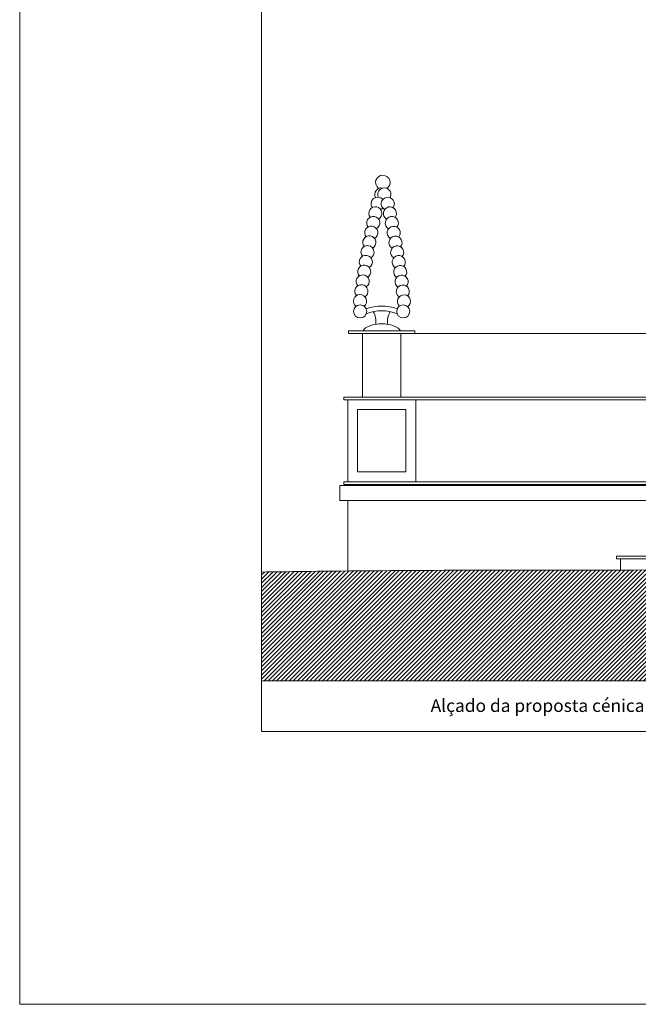
# Model space of a CAD drawing. Units: millimetres. Extents: x 86 to 31681, y -689 to 11039.
# Drawn here: x 29581 to 30047, y -689 to 53 of the extents above; entities that cross this region are included whole.
import ezdxf

# ---------------------------------------------------------------- set-up
doc = ezdxf.new("R2010")
doc.units = ezdxf.units.MM
doc.layers.add('auxiliar', color=1, linetype='Continuous', lineweight=0, plot=False)
for name, color, linetype, lineweight in [('hatch', 7, 'Continuous', 0), ('linhas 1 (up)', 7, 'Continuous', 0), ('linhas 2º', 250, 'Continuous', 0)]:
    doc.layers.add(name, color=color, linetype=linetype, lineweight=lineweight)
doc.styles.get("Standard").update_dxf_attribs({"font": 'txt.shx'})

msp = doc.modelspace()

# ---------------------------------------------------------------- hatches: boundary and pattern name
at = {"layer": 'hatch', "lineweight": 0, "ltscale": 0.005}
h = msp.add_hatch(dxfattribs=at)
h.set_pattern_fill('ANSI31', color=256, scale=0.7, style=0)
h.set_pattern_definition([(45, (28567.5115, -6926.7462), (-1.5715448, 1.5715448), [])])
h.paths.add_polyline_path([(30116.86, -360.8), (30180.38, -359.78), (30205.25, -359.39), (30216.39, -359.21), (30291.87, -358), (30293.11, -357.98), (30318.03, -357.58), (30326.76, -357.45), (30365.37, -356.83), (30373.18, -356.7), (30374.91, -356.68), (30377.75, -356.63), (30402.56, -356.23), (30403.52, -356.22), (30428.58, -355.82), (30465.34, -355.23), (30489.91, -354.84), (30490.88, -354.82), (30515.68, -354.43), (30518.52, -354.38), (30520.25, -354.36), (30528.07, -354.23), (30542.23, -354), (30578.29, -352.09), (30607.95, -350.51), (30613.14, -350.24), (30625.32, -349.59), (30630.83, -349.52), (30630.83, -445.52), (29763.33, -445.52), (29763.33, -363.46), (29793.38, -363.05), (29893.6, -362.19), (30034.1, -361.96), (30043.85, -361.96), (30080.23, -361.38), (30092.01, -361.2)])
h.paths.add_polyline_path([(30694.98, -348.69), (31083.33, -343.64), (31083.33, -445.52), (30630.83, -445.52), (30630.83, -349.52), (30654.24, -349.22), (30678.91, -348.9)])

# ---------------------------------------------------------------- linework, layer by layer
at = {"layer": 'auxiliar', "color": 5, "lineweight": 0, "ltscale": 0.005}
msp.add_lwpolyline([(29580.83, 795.57), (31155.83, 795.57), (31680.83, 795.57), (31680.83, -689.43), (29580.83, -689.43), (29580.83, 795.57)], dxfattribs=at)
at = {"layer": 'linhas 1 (up)', "lineweight": 0}
msp.add_line((29763.33, -445.52), (31083.33, -445.52), dxfattribs=at)
for points in [[(31083.33, 607.21), (31083.33, -483.71), (29763.33, -483.71), (29763.33, 607.21), (31083.33, 607.21)], [(30043.85, -361.96), (30542.23, -354), (30625.32, -349.59), (30778.06, -347.61), (31083.33, -343.64)]]:
    msp.add_lwpolyline(points, dxfattribs=at)
msp.add_open_spline([(30043.85, -361.96), (30043.85, -361.96), (29917.29, -361.96), (29850.31, -362.25), (29773.56, -363.31), (29763.33, -363.46)], degree=3, knots=[0, 0, 0, 0, 0.097532, 2.504767, 2.865981, 2.865981, 2.865981, 2.865981], dxfattribs=at)
at = {"layer": 'linhas 2º', "lineweight": 0}
for p, q in [((29828.91, -181.48), (29878.84, -181.48)), ((29828.93, -181.48), (29828.93, -183.48)), ((29828.93, -183.48), (30145.9, -183.48)), ((29839.43, -183.48), (29839.43, -231.48)), ((29868.33, -183.48), (29868.33, -231.48)), ((29878.84, -181.48), (29878.84, -183.48)), ((29825.43, -231.48), (30149.91, -231.48)), ((29825.43, -231.48), (29825.43, -233.48)), ((29825.43, -233.48), (30149.91, -233.48)), ((29828.42, -233.48), (29828.42, -295.48)), ((29879.6, -233.48), (29879.6, -295.48)), ((30149.91, -295.48), (29825.43, -295.48)), ((29825.43, -295.48), (29825.43, -297.48)), ((30146.92, -298.24), (29822.42, -298.24)), ((29822.42, -298.24), (29822.42, -309.4)), ((29825.41, -297.48), (29825.41, -297.48)), ((29825.41, -297.48), (29825.41, -297.48)), ((30149.91, -297.48), (29825.43, -297.48)), ((29828.42, -297.48), (29828.42, -298.24)), ((29828.42, -297.48), (29828.42, -298.24)), ((30135.94, -309.4), (29822.42, -309.4)), ((29828.42, -309.4), (29828.42, -362.69)), ((30031.1, -351.48), (30031.1, -353.48)), ((30031.1, -351.48), (30080.05, -351.48)), ((30031.1, -353.48), (30080.08, -353.48)), ((30034.1, -353.48), (30034.1, -362.32))]:
    msp.add_line(p, q, dxfattribs=at)
msp.add_lwpolyline([(29835.66, -240.98), (29872.1, -240.98), (29872.1, -287.98), (29835.66, -287.98)], close=True, dxfattribs=at)
for centre in [(29837.64, -166.91), (29870.12, -166.91)]:
    msp.add_circle(centre, 4.95, dxfattribs=at)
for centre, radius, start, end in [((29854.75, -69.72), 5.44, 304.80791, 234.37017), ((29853.53, -78.69), 4.95, 76.12159, 207.93923), ((29855.84, -78.71), 4.95, 331.23885, 204.5922), ((29850.78, -85.68), 4.95, 38.49377, 215.92555), ((29858.48, -85.74), 4.95, 323.25253, 241.04702), ((29849.11, -92.94), 4.95, 298.67698, 216.60102), ((29849.11, -92.94), 4.95, 298.67698, 298.67698), ((29850.78, -85.68), 4.95, 298.13106, 320.68431), ((29860.05, -93.02), 4.95, 322.57706, 240.50109), ((29847.51, -100.23), 4.95, 301.15326, 218.80589), ((29861.54, -100.33), 4.95, 320.37219, 238.02482), ((29845.99, -107.54), 4.95, 301.15326, 218.80589), ((29862.96, -107.67), 4.95, 320.37219, 238.02482), ((29844.55, -114.87), 4.95, 301.15326, 218.80589), ((29864.3, -115.02), 4.95, 320.37219, 238.02482), ((29843.18, -122.22), 4.95, 301.15326, 219.15762), ((29865.56, -122.38), 4.95, 320.02046, 238.02482), ((29841.9, -129.58), 4.95, 301.63598, 219.75944), ((29841.9, -129.58), 4.95, 219.75944, 219.75944), ((29866.74, -129.76), 4.95, 319.41864, 237.5421), ((29840.69, -136.96), 4.95, 302.27299, 220.34604), ((29840.69, -136.96), 4.95, 220.34604, 220.34604), ((29867.84, -137.15), 4.95, 318.83204, 236.90508), ((29839.56, -144.34), 4.95, 302.9247, 220.91735), ((29868.86, -144.55), 4.95, 318.26073, 236.25338), ((29838.51, -151.73), 4.95, 303.59087, 221.47331), ((29869.81, -151.96), 4.95, 317.70477, 235.58721), ((29837.54, -159.13), 4.95, 308.82273, 232.57222), ((29870.67, -159.37), 4.95, 305.95839, 225.70281), ((29853.88, -195.41), 32.54, 68.99132, 111.00868), ((29853.88, -195.41), 29.04, 66.27985, 113.72015), ((29834.73, -174.63), 14.83, 352.28316, 30.61262), ((29873.03, -174.63), 14.83, 149.38738, 187.71684)]:
    msp.add_arc(centre, radius, start, end, dxfattribs=at)
at = {"layer": 'linhas 2º', "lineweight": 0, "extrusion": (0, 0, -1)}
msp.add_ellipse((29853.88, -183.08), major_axis=(-14.47, 0), ratio=0.469066, start_param=6.521421, end_param=9.186543, dxfattribs=at)

# ---------------------------------------------------------------- texts
at = {"layer": 'linhas 1 (up)', "lineweight": 0, "insert": (29890.81, -459.37), "char_height": 9.6, "width": 584.9875, "attachment_point": 1}
msp.add_mtext('{\\f@Dotum|b0|i0|c0|p34;Alçado da proposta cénica na escadaria de acessocà Igreja de Santa Maria de Alcobaça.}', dxfattribs=at)

doc.saveas('drawing.dxf')
